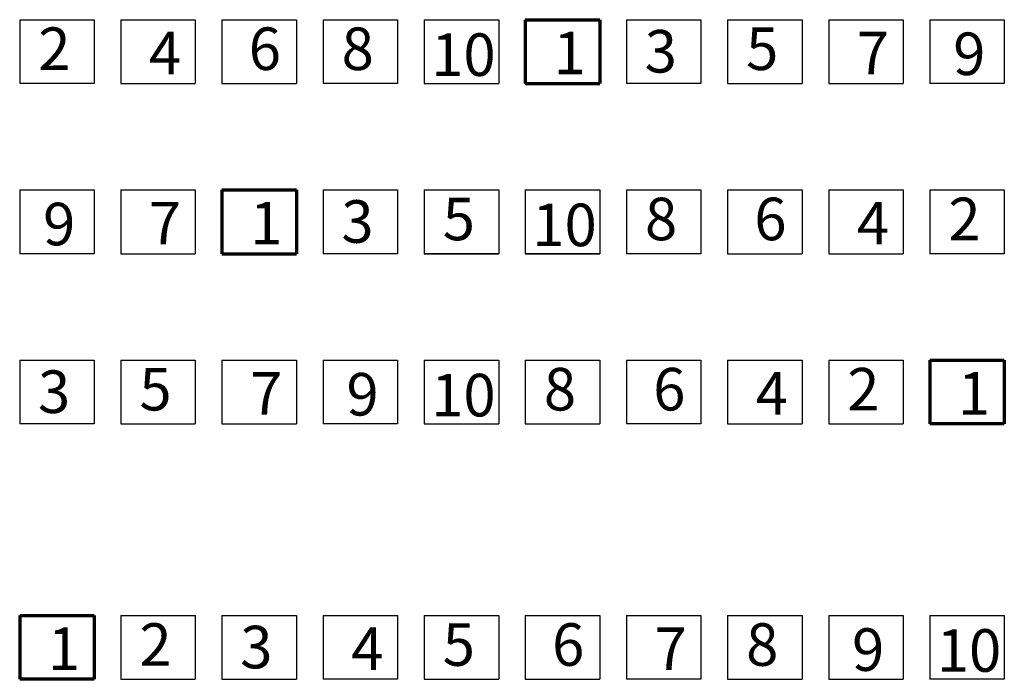
# Model space of a CAD drawing. Units: millimetres. Extents: x -25379 to 58515, y 1173 to 96438.
# Drawn here: x -12282 to -11357, y 19239 to 19859 of the extents above; entities that cross this region are included whole.
import ezdxf

# ---------------------------------------------------------------- set-up
doc = ezdxf.new("R2010")
doc.units = ezdxf.units.MM
doc.layers.add('025', color=1, linetype='Continuous', lineweight=30)
doc.layers.add('070', color=3, linetype='Continuous', lineweight=70)
doc.styles.get("Standard").update_dxf_attribs({"font": 'ARIAL.TTF'})

msp = doc.modelspace()

# ---------------------------------------------------------------- linework, layer by layer
at = {"layer": '025'}
for p, q in [((-12281.64, 19859.28), (-12211.64, 19859.28)), ((-12281.64, 19859.28), (-12281.64, 19799.28)), ((-12281.64, 19859.28), (-12211.64, 19859.28)), ((-12281.64, 19859.28), (-12281.64, 19799.28)), ((-12281.64, 19859.28), (-12211.64, 19859.28)), ((-12281.64, 19859.28), (-12281.64, 19799.28)), ((-12281.64, 19859.28), (-12211.64, 19859.28)), ((-12281.64, 19859.28), (-12281.64, 19799.28)), ((-12281.64, 19859.28), (-12211.64, 19859.28)), ((-12281.64, 19859.28), (-12281.64, 19799.28)), ((-12211.64, 19859.28), (-12211.64, 19799.28)), ((-12211.64, 19859.28), (-12211.64, 19799.28)), ((-12211.64, 19859.28), (-12211.64, 19799.28)), ((-12211.64, 19859.28), (-12211.64, 19799.28)), ((-12211.64, 19859.28), (-12211.64, 19799.28)), ((-12186.64, 19859.28), (-12116.64, 19859.28)), ((-12186.64, 19859.28), (-12186.64, 19799.28)), ((-12186.64, 19859.28), (-12116.64, 19859.28)), ((-12186.64, 19859.28), (-12186.64, 19799.28)), ((-12186.64, 19859.28), (-12116.64, 19859.28)), ((-12186.64, 19859.28), (-12186.64, 19799.28)), ((-12186.64, 19859.28), (-12116.64, 19859.28)), ((-12186.64, 19859.28), (-12186.64, 19799.28)), ((-12186.64, 19859.28), (-12116.64, 19859.28)), ((-12186.64, 19859.28), (-12186.64, 19799.28)), ((-12116.64, 19859.28), (-12116.64, 19799.28)), ((-12116.64, 19859.28), (-12116.64, 19799.28)), ((-12116.64, 19859.28), (-12116.64, 19799.28)), ((-12116.64, 19859.28), (-12116.64, 19799.28)), ((-12116.64, 19859.28), (-12116.64, 19799.28)), ((-12091.64, 19859.28), (-12021.64, 19859.28)), ((-12091.64, 19859.28), (-12091.64, 19799.28)), ((-12091.64, 19859.28), (-12021.64, 19859.28)), ((-12091.64, 19859.28), (-12091.64, 19799.28)), ((-12091.64, 19859.28), (-12021.64, 19859.28)), ((-12091.64, 19859.28), (-12091.64, 19799.28)), ((-12091.64, 19859.28), (-12021.64, 19859.28)), ((-12091.64, 19859.28), (-12091.64, 19799.28)), ((-12091.64, 19859.28), (-12021.64, 19859.28)), ((-12091.64, 19859.28), (-12091.64, 19799.28)), ((-12021.64, 19859.28), (-12021.64, 19799.28)), ((-12021.64, 19859.28), (-12021.64, 19799.28)), ((-12021.64, 19859.28), (-12021.64, 19799.28)), ((-12021.64, 19859.28), (-12021.64, 19799.28)), ((-12021.64, 19859.28), (-12021.64, 19799.28)), ((-11996.64, 19859.28), (-11996.64, 19799.28)), ((-11996.64, 19859.28), (-11926.64, 19859.28)), ((-11996.64, 19859.28), (-11996.64, 19799.28)), ((-11996.64, 19859.28), (-11996.64, 19799.28)), ((-11996.64, 19859.28), (-11926.64, 19859.28)), ((-11996.64, 19859.28), (-11996.64, 19799.28)), ((-11996.64, 19859.28), (-11996.64, 19799.28)), ((-11996.64, 19859.28), (-11926.64, 19859.28)), ((-11996.64, 19859.28), (-11996.64, 19799.28)), ((-11996.64, 19859.28), (-11996.64, 19799.28)), ((-11996.64, 19859.28), (-11926.64, 19859.28)), ((-11996.64, 19859.28), (-11996.64, 19799.28)), ((-11996.64, 19859.28), (-11996.64, 19799.28)), ((-11996.64, 19859.28), (-11926.64, 19859.28)), ((-11996.64, 19859.28), (-11996.64, 19799.28)), ((-11926.64, 19859.28), (-11926.64, 19799.28)), ((-11926.64, 19859.28), (-11926.64, 19799.28)), ((-11926.64, 19859.28), (-11926.64, 19799.28)), ((-11926.64, 19859.28), (-11926.64, 19799.28)), ((-11926.64, 19859.28), (-11926.64, 19799.28)), ((-11901.64, 19859.28), (-11831.64, 19859.28)), ((-11901.64, 19859.28), (-11901.64, 19799.28)), ((-11901.64, 19859.28), (-11831.64, 19859.28)), ((-11901.64, 19859.28), (-11901.64, 19799.28)), ((-11901.64, 19859.28), (-11831.64, 19859.28)), ((-11901.64, 19859.28), (-11901.64, 19799.28)), ((-11901.64, 19859.28), (-11831.64, 19859.28)), ((-11901.64, 19859.28), (-11901.64, 19799.28)), ((-11901.64, 19859.28), (-11831.64, 19859.28)), ((-11901.64, 19859.28), (-11901.64, 19799.28)), ((-11831.64, 19859.28), (-11831.64, 19799.28)), ((-11831.64, 19859.28), (-11831.64, 19799.28)), ((-11831.64, 19859.28), (-11831.64, 19799.28)), ((-11831.64, 19859.28), (-11831.64, 19799.28)), ((-11831.64, 19859.28), (-11831.64, 19799.28)), ((-11806.64, 19859.28), (-11736.64, 19859.28)), ((-11806.64, 19859.28), (-11806.64, 19799.28)), ((-11806.64, 19859.28), (-11736.64, 19859.28)), ((-11806.64, 19859.28), (-11806.64, 19799.28)), ((-11806.64, 19859.28), (-11736.64, 19859.28)), ((-11806.64, 19859.28), (-11806.64, 19799.28)), ((-11736.64, 19859.28), (-11736.64, 19799.28)), ((-11736.64, 19859.28), (-11736.64, 19799.28)), ((-11736.64, 19859.28), (-11736.64, 19799.28)), ((-11711.64, 19859.28), (-11711.64, 19799.28)), ((-11711.64, 19859.28), (-11641.64, 19859.28)), ((-11711.64, 19859.28), (-11711.64, 19799.28)), ((-11711.64, 19859.28), (-11711.64, 19799.28)), ((-11711.64, 19859.28), (-11641.64, 19859.28)), ((-11711.64, 19859.28), (-11711.64, 19799.28)), ((-11711.64, 19859.28), (-11711.64, 19799.28)), ((-11711.64, 19859.28), (-11641.64, 19859.28)), ((-11711.64, 19859.28), (-11711.64, 19799.28)), ((-11711.64, 19859.28), (-11711.64, 19799.28)), ((-11711.64, 19859.28), (-11641.64, 19859.28)), ((-11711.64, 19859.28), (-11711.64, 19799.28)), ((-11711.64, 19859.28), (-11711.64, 19799.28)), ((-11711.64, 19859.28), (-11641.64, 19859.28)), ((-11711.64, 19859.28), (-11711.64, 19799.28)), ((-11641.64, 19859.28), (-11641.64, 19799.28)), ((-11641.64, 19859.28), (-11641.64, 19799.28)), ((-11641.64, 19859.28), (-11641.64, 19799.28)), ((-11641.64, 19859.28), (-11641.64, 19799.28)), ((-11641.64, 19859.28), (-11641.64, 19799.28)), ((-11616.64, 19859.28), (-11546.64, 19859.28)), ((-11616.64, 19859.28), (-11616.64, 19799.28)), ((-11616.64, 19859.28), (-11546.64, 19859.28)), ((-11616.64, 19859.28), (-11616.64, 19799.28)), ((-11616.64, 19859.28), (-11546.64, 19859.28)), ((-11616.64, 19859.28), (-11616.64, 19799.28)), ((-11616.64, 19859.28), (-11546.64, 19859.28)), ((-11616.64, 19859.28), (-11616.64, 19799.28)), ((-11616.64, 19859.28), (-11546.64, 19859.28)), ((-11616.64, 19859.28), (-11616.64, 19799.28)), ((-11546.64, 19859.28), (-11546.64, 19799.28)), ((-11546.64, 19859.28), (-11546.64, 19799.28)), ((-11546.64, 19859.28), (-11546.64, 19799.28)), ((-11546.64, 19859.28), (-11546.64, 19799.28)), ((-11546.64, 19859.28), (-11546.64, 19799.28)), ((-11521.64, 19859.28), (-11451.64, 19859.28)), ((-11521.64, 19859.28), (-11521.64, 19799.28)), ((-11521.64, 19859.28), (-11451.64, 19859.28)), ((-11521.64, 19859.28), (-11521.64, 19799.28)), ((-11521.64, 19859.28), (-11451.64, 19859.28)), ((-11521.64, 19859.28), (-11521.64, 19799.28)), ((-11521.64, 19859.28), (-11451.64, 19859.28)), ((-11521.64, 19859.28), (-11521.64, 19799.28)), ((-11521.64, 19859.28), (-11451.64, 19859.28)), ((-11521.64, 19859.28), (-11521.64, 19799.28)), ((-11451.64, 19859.28), (-11451.64, 19799.28)), ((-11451.64, 19859.28), (-11451.64, 19799.28)), ((-11451.64, 19859.28), (-11451.64, 19799.28)), ((-11451.64, 19859.28), (-11451.64, 19799.28)), ((-11451.64, 19859.28), (-11451.64, 19799.28)), ((-11426.64, 19859.28), (-11426.64, 19799.28)), ((-11426.64, 19859.28), (-11356.64, 19859.28)), ((-11426.64, 19859.28), (-11426.64, 19799.28)), ((-11426.64, 19859.28), (-11426.64, 19799.28)), ((-11426.64, 19859.28), (-11356.64, 19859.28)), ((-11426.64, 19859.28), (-11426.64, 19799.28)), ((-11426.64, 19859.28), (-11426.64, 19799.28)), ((-11426.64, 19859.28), (-11356.64, 19859.28)), ((-11426.64, 19859.28), (-11426.64, 19799.28)), ((-11426.64, 19859.28), (-11426.64, 19799.28)), ((-11426.64, 19859.28), (-11356.64, 19859.28)), ((-11426.64, 19859.28), (-11426.64, 19799.28)), ((-11426.64, 19859.28), (-11426.64, 19799.28)), ((-11426.64, 19859.28), (-11356.64, 19859.28)), ((-11426.64, 19859.28), (-11426.64, 19799.28)), ((-11356.64, 19859.28), (-11356.64, 19799.28)), ((-11356.64, 19859.28), (-11356.64, 19799.28)), ((-11356.64, 19859.28), (-11356.64, 19799.28)), ((-11356.64, 19859.28), (-11356.64, 19799.28)), ((-11356.64, 19859.28), (-11356.64, 19799.28)), ((-12281.64, 19799.28), (-12281.64, 19799.28)), ((-12211.64, 19799.28), (-12281.64, 19799.28)), ((-12281.64, 19799.28), (-12281.64, 19799.28)), ((-12211.64, 19799.28), (-12281.64, 19799.28)), ((-12281.64, 19799.28), (-12281.64, 19799.28)), ((-12211.64, 19799.28), (-12281.64, 19799.28)), ((-12281.64, 19799.28), (-12281.64, 19799.28)), ((-12211.64, 19799.28), (-12281.64, 19799.28)), ((-12281.64, 19799.28), (-12281.64, 19799.28)), ((-12211.64, 19799.28), (-12281.64, 19799.28)), ((-12186.64, 19799.28), (-12116.64, 19799.28)), ((-12186.64, 19799.28), (-12116.64, 19799.28)), ((-12186.64, 19799.28), (-12116.64, 19799.28)), ((-12186.64, 19799.28), (-12116.64, 19799.28)), ((-12186.64, 19799.28), (-12116.64, 19799.28)), ((-12091.64, 19799.28), (-12021.64, 19799.28)), ((-12091.64, 19799.28), (-12021.64, 19799.28)), ((-12091.64, 19799.28), (-12021.64, 19799.28)), ((-12091.64, 19799.28), (-12021.64, 19799.28)), ((-12091.64, 19799.28), (-12021.64, 19799.28)), ((-11996.64, 19799.28), (-11996.64, 19799.28)), ((-11926.64, 19799.28), (-11996.64, 19799.28)), ((-11996.64, 19799.28), (-11996.64, 19799.28)), ((-11926.64, 19799.28), (-11996.64, 19799.28)), ((-11996.64, 19799.28), (-11996.64, 19799.28)), ((-11926.64, 19799.28), (-11996.64, 19799.28)), ((-11996.64, 19799.28), (-11996.64, 19799.28)), ((-11926.64, 19799.28), (-11996.64, 19799.28)), ((-11996.64, 19799.28), (-11996.64, 19799.28)), ((-11926.64, 19799.28), (-11996.64, 19799.28)), ((-11901.64, 19799.28), (-11831.64, 19799.28)), ((-11901.64, 19799.28), (-11831.64, 19799.28)), ((-11901.64, 19799.28), (-11831.64, 19799.28)), ((-11901.64, 19799.28), (-11831.64, 19799.28)), ((-11901.64, 19799.28), (-11831.64, 19799.28)), ((-11806.64, 19799.28), (-11736.64, 19799.28)), ((-11806.64, 19799.28), (-11736.64, 19799.28)), ((-11806.64, 19799.28), (-11736.64, 19799.28)), ((-11711.64, 19799.28), (-11711.64, 19799.28)), ((-11641.64, 19799.28), (-11711.64, 19799.28)), ((-11711.64, 19799.28), (-11711.64, 19799.28)), ((-11641.64, 19799.28), (-11711.64, 19799.28)), ((-11711.64, 19799.28), (-11711.64, 19799.28)), ((-11641.64, 19799.28), (-11711.64, 19799.28)), ((-11711.64, 19799.28), (-11711.64, 19799.28)), ((-11641.64, 19799.28), (-11711.64, 19799.28)), ((-11711.64, 19799.28), (-11711.64, 19799.28)), ((-11641.64, 19799.28), (-11711.64, 19799.28)), ((-11616.64, 19799.28), (-11546.64, 19799.28)), ((-11616.64, 19799.28), (-11546.64, 19799.28)), ((-11616.64, 19799.28), (-11546.64, 19799.28)), ((-11616.64, 19799.28), (-11546.64, 19799.28)), ((-11616.64, 19799.28), (-11546.64, 19799.28)), ((-11521.64, 19799.28), (-11451.64, 19799.28)), ((-11521.64, 19799.28), (-11451.64, 19799.28)), ((-11521.64, 19799.28), (-11451.64, 19799.28)), ((-11521.64, 19799.28), (-11451.64, 19799.28)), ((-11521.64, 19799.28), (-11451.64, 19799.28)), ((-11426.64, 19799.28), (-11426.64, 19799.28)), ((-11356.64, 19799.28), (-11426.64, 19799.28)), ((-11426.64, 19799.28), (-11426.64, 19799.28)), ((-11356.64, 19799.28), (-11426.64, 19799.28)), ((-11426.64, 19799.28), (-11426.64, 19799.28)), ((-11356.64, 19799.28), (-11426.64, 19799.28)), ((-11426.64, 19799.28), (-11426.64, 19799.28)), ((-11356.64, 19799.28), (-11426.64, 19799.28)), ((-11426.64, 19799.28), (-11426.64, 19799.28)), ((-11356.64, 19799.28), (-11426.64, 19799.28)), ((-12281.64, 19699.28), (-12211.64, 19699.28)), ((-12281.64, 19699.28), (-12281.64, 19639.28)), ((-12281.64, 19699.28), (-12211.64, 19699.28)), ((-12281.64, 19699.28), (-12281.64, 19639.28)), ((-12211.64, 19699.28), (-12211.64, 19639.28)), ((-12211.64, 19699.28), (-12211.64, 19639.28)), ((-12186.64, 19699.28), (-12116.64, 19699.28)), ((-12186.64, 19699.28), (-12186.64, 19639.28)), ((-12186.64, 19699.28), (-12116.64, 19699.28)), ((-12186.64, 19699.28), (-12186.64, 19639.28)), ((-12116.64, 19699.28), (-12116.64, 19639.28)), ((-12116.64, 19699.28), (-12116.64, 19639.28)), ((-11996.64, 19699.28), (-11996.64, 19639.28)), ((-11996.64, 19699.28), (-11926.64, 19699.28)), ((-11996.64, 19699.28), (-11996.64, 19639.28)), ((-11996.64, 19699.28), (-11996.64, 19639.28)), ((-11996.64, 19699.28), (-11926.64, 19699.28)), ((-11996.64, 19699.28), (-11996.64, 19639.28)), ((-11926.64, 19699.28), (-11926.64, 19639.28)), ((-11926.64, 19699.28), (-11926.64, 19639.28)), ((-11901.64, 19699.28), (-11831.64, 19699.28)), ((-11901.64, 19699.28), (-11901.64, 19639.28)), ((-11901.64, 19699.28), (-11831.64, 19699.28)), ((-11901.64, 19699.28), (-11901.64, 19639.28)), ((-11901.64, 19699.28), (-11901.64, 19639.28)), ((-11901.64, 19699.28), (-11831.64, 19699.28)), ((-11901.64, 19699.28), (-11901.64, 19639.28)), ((-11901.64, 19699.28), (-11901.64, 19639.28)), ((-11901.64, 19699.28), (-11831.64, 19699.28)), ((-11901.64, 19699.28), (-11901.64, 19639.28)), ((-11901.64, 19699.28), (-11831.64, 19699.28)), ((-11901.64, 19699.28), (-11901.64, 19639.28)), ((-11901.64, 19699.28), (-11831.64, 19699.28)), ((-11901.64, 19699.28), (-11901.64, 19639.28)), ((-11901.64, 19699.28), (-11901.64, 19639.28)), ((-11901.64, 19699.28), (-11831.64, 19699.28)), ((-11901.64, 19699.28), (-11901.64, 19639.28)), ((-11901.64, 19699.28), (-11831.64, 19699.28)), ((-11901.64, 19699.28), (-11901.64, 19639.28)), ((-11901.64, 19699.28), (-11831.64, 19699.28)), ((-11901.64, 19699.28), (-11901.64, 19639.28)), ((-11901.64, 19699.28), (-11901.64, 19639.28)), ((-11901.64, 19699.28), (-11831.64, 19699.28)), ((-11901.64, 19699.28), (-11901.64, 19639.28)), ((-11901.64, 19699.28), (-11831.64, 19699.28)), ((-11901.64, 19699.28), (-11901.64, 19639.28)), ((-11831.64, 19699.28), (-11831.64, 19639.28)), ((-11831.64, 19699.28), (-11831.64, 19639.28)), ((-11831.64, 19699.28), (-11831.64, 19639.28)), ((-11831.64, 19699.28), (-11831.64, 19639.28)), ((-11831.64, 19699.28), (-11831.64, 19639.28)), ((-11831.64, 19699.28), (-11831.64, 19639.28)), ((-11831.64, 19699.28), (-11831.64, 19639.28)), ((-11831.64, 19699.28), (-11831.64, 19639.28)), ((-11831.64, 19699.28), (-11831.64, 19639.28)), ((-11831.64, 19699.28), (-11831.64, 19639.28)), ((-11831.64, 19699.28), (-11831.64, 19639.28)), ((-11806.64, 19699.28), (-11736.64, 19699.28)), ((-11806.64, 19699.28), (-11806.64, 19639.28)), ((-11806.64, 19699.28), (-11736.64, 19699.28)), ((-11806.64, 19699.28), (-11806.64, 19639.28)), ((-11806.64, 19699.28), (-11736.64, 19699.28)), ((-11806.64, 19699.28), (-11806.64, 19639.28)), ((-11806.64, 19699.28), (-11736.64, 19699.28)), ((-11806.64, 19699.28), (-11806.64, 19639.28)), ((-11806.64, 19699.28), (-11736.64, 19699.28)), ((-11806.64, 19699.28), (-11806.64, 19639.28)), ((-11736.64, 19699.28), (-11736.64, 19639.28)), ((-11736.64, 19699.28), (-11736.64, 19639.28)), ((-11736.64, 19699.28), (-11736.64, 19639.28)), ((-11736.64, 19699.28), (-11736.64, 19639.28)), ((-11736.64, 19699.28), (-11736.64, 19639.28)), ((-11711.64, 19699.28), (-11711.64, 19639.28)), ((-11711.64, 19699.28), (-11641.64, 19699.28)), ((-11711.64, 19699.28), (-11711.64, 19639.28)), ((-11711.64, 19699.28), (-11711.64, 19639.28)), ((-11711.64, 19699.28), (-11641.64, 19699.28)), ((-11711.64, 19699.28), (-11711.64, 19639.28)), ((-11711.64, 19699.28), (-11711.64, 19644.91)), ((-11711.64, 19699.28), (-11641.64, 19699.28)), ((-11711.64, 19699.28), (-11711.64, 19639.28)), ((-11711.64, 19699.28), (-11711.64, 19639.28)), ((-11711.64, 19699.28), (-11641.64, 19699.28)), ((-11711.64, 19699.28), (-11711.64, 19639.28)), ((-11711.64, 19699.28), (-11711.64, 19644.91)), ((-11711.64, 19699.28), (-11641.64, 19699.28)), ((-11711.64, 19699.28), (-11711.64, 19639.28)), ((-11641.64, 19699.28), (-11641.64, 19639.28)), ((-11641.64, 19699.28), (-11641.64, 19639.28)), ((-11641.64, 19699.28), (-11641.64, 19639.28)), ((-11641.64, 19699.28), (-11641.64, 19639.28)), ((-11641.64, 19699.28), (-11641.64, 19639.28)), ((-11616.64, 19699.28), (-11546.64, 19699.28)), ((-11616.64, 19699.28), (-11616.64, 19639.28)), ((-11616.64, 19699.28), (-11546.64, 19699.28)), ((-11616.64, 19699.28), (-11616.64, 19639.28)), ((-11616.64, 19699.28), (-11546.64, 19699.28)), ((-11616.64, 19699.28), (-11616.64, 19639.28)), ((-11616.64, 19699.28), (-11546.64, 19699.28)), ((-11616.64, 19699.28), (-11616.64, 19639.28)), ((-11616.64, 19699.28), (-11546.64, 19699.28)), ((-11616.64, 19699.28), (-11616.64, 19639.28)), ((-11546.64, 19699.28), (-11546.64, 19639.28)), ((-11546.64, 19699.28), (-11546.64, 19639.28)), ((-11546.64, 19699.28), (-11546.64, 19639.28)), ((-11546.64, 19699.28), (-11546.64, 19639.28)), ((-11546.64, 19699.28), (-11546.64, 19639.28)), ((-11521.64, 19699.28), (-11451.64, 19699.28)), ((-11521.64, 19699.28), (-11521.64, 19639.28)), ((-11521.64, 19699.28), (-11451.64, 19699.28)), ((-11521.64, 19699.28), (-11521.64, 19639.28)), ((-11521.64, 19699.28), (-11451.64, 19699.28)), ((-11521.64, 19699.28), (-11521.64, 19639.28)), ((-11521.64, 19699.28), (-11451.64, 19699.28)), ((-11521.64, 19699.28), (-11521.64, 19639.28)), ((-11521.64, 19699.28), (-11451.64, 19699.28)), ((-11521.64, 19699.28), (-11521.64, 19639.28)), ((-11451.64, 19699.28), (-11451.64, 19639.28)), ((-11451.64, 19699.28), (-11451.64, 19639.28)), ((-11451.64, 19699.28), (-11451.64, 19639.28)), ((-11451.64, 19699.28), (-11451.64, 19639.28)), ((-11451.64, 19699.28), (-11451.64, 19639.28)), ((-11426.64, 19699.28), (-11426.64, 19639.28)), ((-11426.64, 19699.28), (-11356.64, 19699.28)), ((-11426.64, 19699.28), (-11426.64, 19639.28)), ((-11426.64, 19699.28), (-11426.64, 19639.28)), ((-11426.64, 19699.28), (-11356.64, 19699.28)), ((-11426.64, 19699.28), (-11426.64, 19639.28)), ((-11426.64, 19699.28), (-11426.64, 19639.28)), ((-11426.64, 19699.28), (-11356.64, 19699.28)), ((-11426.64, 19699.28), (-11426.64, 19639.28)), ((-11426.64, 19699.28), (-11426.64, 19639.28)), ((-11426.64, 19699.28), (-11356.64, 19699.28)), ((-11426.64, 19699.28), (-11426.64, 19639.28)), ((-11426.64, 19699.28), (-11426.64, 19639.28)), ((-11426.64, 19699.28), (-11356.64, 19699.28)), ((-11426.64, 19699.28), (-11426.64, 19639.28)), ((-11356.64, 19699.28), (-11356.64, 19639.28)), ((-11356.64, 19699.28), (-11356.64, 19639.28)), ((-11356.64, 19699.28), (-11356.64, 19639.28)), ((-11356.64, 19699.28), (-11356.64, 19639.28)), ((-11356.64, 19699.28), (-11356.64, 19639.28)), ((-12211.64, 19639.28), (-12281.64, 19639.28)), ((-12281.64, 19639.28), (-12281.64, 19639.28)), ((-12211.64, 19639.28), (-12281.64, 19639.28)), ((-12186.64, 19639.28), (-12116.64, 19639.28)), ((-12186.64, 19639.28), (-12116.64, 19639.28)), ((-11996.64, 19639.28), (-11996.64, 19639.28)), ((-11926.64, 19639.28), (-11996.64, 19639.28)), ((-11996.64, 19639.28), (-11996.64, 19639.28)), ((-11926.64, 19639.28), (-11996.64, 19639.28)), ((-11901.64, 19639.28), (-11831.64, 19639.28)), ((-11901.64, 19639.28), (-11831.64, 19639.28)), ((-11901.64, 19639.28), (-11901.64, 19639.28)), ((-11831.64, 19639.28), (-11901.64, 19639.28)), ((-11901.64, 19639.28), (-11901.64, 19639.28)), ((-11831.64, 19639.28), (-11901.64, 19639.28)), ((-11901.64, 19639.28), (-11901.64, 19639.28)), ((-11831.64, 19639.28), (-11901.64, 19639.28)), ((-11901.64, 19639.28), (-11901.64, 19639.28)), ((-11831.64, 19639.28), (-11901.64, 19639.28)), ((-11901.64, 19639.28), (-11901.64, 19639.28)), ((-11831.64, 19639.28), (-11901.64, 19639.28)), ((-11901.64, 19639.28), (-11831.64, 19639.28)), ((-11901.64, 19639.28), (-11831.64, 19639.28)), ((-11901.64, 19639.28), (-11901.64, 19639.28)), ((-11831.64, 19639.28), (-11901.64, 19639.28)), ((-11901.64, 19639.28), (-11901.64, 19639.28)), ((-11831.64, 19639.28), (-11901.64, 19639.28)), ((-11806.64, 19639.28), (-11736.64, 19639.28)), ((-11806.64, 19639.28), (-11736.64, 19639.28)), ((-11736.64, 19639.28), (-11806.64, 19639.28)), ((-11806.64, 19639.28), (-11736.64, 19639.28)), ((-11736.64, 19639.28), (-11806.64, 19639.28)), ((-11711.64, 19639.28), (-11711.64, 19639.28)), ((-11641.64, 19639.28), (-11711.64, 19639.28)), ((-11711.64, 19639.28), (-11711.64, 19639.28)), ((-11641.64, 19639.28), (-11711.64, 19639.28)), ((-11641.64, 19639.28), (-11711.64, 19639.28)), ((-11711.64, 19639.28), (-11711.64, 19639.28)), ((-11641.64, 19639.28), (-11711.64, 19639.28)), ((-11641.64, 19639.28), (-11711.64, 19639.28)), ((-11616.64, 19639.28), (-11546.64, 19639.28)), ((-11616.64, 19639.28), (-11546.64, 19639.28)), ((-11616.64, 19639.28), (-11546.64, 19639.28)), ((-11616.64, 19639.28), (-11546.64, 19639.28)), ((-11616.64, 19639.28), (-11546.64, 19639.28)), ((-11521.64, 19639.28), (-11451.64, 19639.28)), ((-11521.64, 19639.28), (-11451.64, 19639.28)), ((-11521.64, 19639.28), (-11451.64, 19639.28)), ((-11521.64, 19639.28), (-11451.64, 19639.28)), ((-11521.64, 19639.28), (-11451.64, 19639.28)), ((-11426.64, 19639.28), (-11426.64, 19639.28)), ((-11356.64, 19639.28), (-11426.64, 19639.28)), ((-11426.64, 19639.28), (-11426.64, 19639.28)), ((-11356.64, 19639.28), (-11426.64, 19639.28)), ((-11426.64, 19639.28), (-11426.64, 19639.28)), ((-11356.64, 19639.28), (-11426.64, 19639.28)), ((-11426.64, 19639.28), (-11426.64, 19639.28)), ((-11356.64, 19639.28), (-11426.64, 19639.28)), ((-11426.64, 19639.28), (-11426.64, 19639.28)), ((-11356.64, 19639.28), (-11426.64, 19639.28)), ((-12281.64, 19539.28), (-12211.64, 19539.28)), ((-12281.64, 19539.28), (-12281.64, 19479.28)), ((-12281.64, 19539.28), (-12211.64, 19539.28)), ((-12281.64, 19539.28), (-12281.64, 19479.28)), ((-12281.64, 19539.28), (-12211.64, 19539.28)), ((-12281.64, 19539.28), (-12281.64, 19479.28)), ((-12281.64, 19539.28), (-12211.64, 19539.28)), ((-12281.64, 19539.28), (-12281.64, 19479.28)), ((-12281.64, 19539.28), (-12211.64, 19539.28)), ((-12281.64, 19539.28), (-12281.64, 19479.28)), ((-12211.64, 19539.28), (-12211.64, 19479.28)), ((-12211.64, 19539.28), (-12211.64, 19479.28)), ((-12211.64, 19539.28), (-12211.64, 19479.28)), ((-12211.64, 19539.28), (-12211.64, 19479.28)), ((-12211.64, 19539.28), (-12211.64, 19479.28)), ((-12186.64, 19539.28), (-12116.64, 19539.28)), ((-12186.64, 19539.28), (-12186.64, 19479.28)), ((-12186.64, 19539.28), (-12116.64, 19539.28)), ((-12186.64, 19539.28), (-12186.64, 19479.28)), ((-12186.64, 19539.28), (-12116.64, 19539.28)), ((-12186.64, 19539.28), (-12186.64, 19479.28)), ((-12186.64, 19539.28), (-12116.64, 19539.28)), ((-12186.64, 19539.28), (-12186.64, 19479.28)), ((-12186.64, 19539.28), (-12116.64, 19539.28)), ((-12186.64, 19539.28), (-12186.64, 19479.28)), ((-12116.64, 19539.28), (-12116.64, 19479.28)), ((-12116.64, 19539.28), (-12116.64, 19479.28)), ((-12116.64, 19539.28), (-12116.64, 19479.28)), ((-12116.64, 19539.28), (-12116.64, 19479.28)), ((-12116.64, 19539.28), (-12116.64, 19479.28)), ((-12091.64, 19539.28), (-12021.64, 19539.28)), ((-12091.64, 19539.28), (-12091.64, 19479.28)), ((-12091.64, 19539.28), (-12021.64, 19539.28)), ((-12091.64, 19539.28), (-12091.64, 19479.28)), ((-12091.64, 19539.28), (-12021.64, 19539.28)), ((-12091.64, 19539.28), (-12091.64, 19479.28)), ((-12091.64, 19539.28), (-12021.64, 19539.28)), ((-12091.64, 19539.28), (-12091.64, 19479.28)), ((-12091.64, 19539.28), (-12021.64, 19539.28)), ((-12091.64, 19539.28), (-12091.64, 19479.28)), ((-12021.64, 19539.28), (-12021.64, 19479.28)), ((-12021.64, 19539.28), (-12021.64, 19479.28)), ((-12021.64, 19539.28), (-12021.64, 19479.28)), ((-12021.64, 19539.28), (-12021.64, 19479.28)), ((-12021.64, 19539.28), (-12021.64, 19479.28)), ((-11996.64, 19539.28), (-11996.64, 19479.28)), ((-11996.64, 19539.28), (-11926.64, 19539.28)), ((-11996.64, 19539.28), (-11996.64, 19479.28)), ((-11996.64, 19539.28), (-11996.64, 19479.28)), ((-11996.64, 19539.28), (-11926.64, 19539.28)), ((-11996.64, 19539.28), (-11996.64, 19479.28)), ((-11996.64, 19539.28), (-11996.64, 19479.28)), ((-11996.64, 19539.28), (-11926.64, 19539.28)), ((-11996.64, 19539.28), (-11996.64, 19479.28)), ((-11996.64, 19539.28), (-11996.64, 19479.28)), ((-11996.64, 19539.28), (-11926.64, 19539.28)), ((-11996.64, 19539.28), (-11996.64, 19479.28)), ((-11996.64, 19539.28), (-11996.64, 19479.28)), ((-11996.64, 19539.28), (-11926.64, 19539.28)), ((-11996.64, 19539.28), (-11996.64, 19479.28)), ((-11926.64, 19539.28), (-11926.64, 19479.28)), ((-11926.64, 19539.28), (-11926.64, 19479.28)), ((-11926.64, 19539.28), (-11926.64, 19479.28)), ((-11926.64, 19539.28), (-11926.64, 19479.28)), ((-11926.64, 19539.28), (-11926.64, 19479.28)), ((-11901.64, 19539.28), (-11831.64, 19539.28)), ((-11901.64, 19539.28), (-11901.64, 19479.28)), ((-11901.64, 19539.28), (-11831.64, 19539.28)), ((-11901.64, 19539.28), (-11901.64, 19479.28)), ((-11901.64, 19539.28), (-11831.64, 19539.28)), ((-11901.64, 19539.28), (-11901.64, 19479.28)), ((-11901.64, 19539.28), (-11831.64, 19539.28)), ((-11901.64, 19539.28), (-11901.64, 19479.28)), ((-11901.64, 19539.28), (-11831.64, 19539.28)), ((-11901.64, 19539.28), (-11901.64, 19479.28)), ((-11831.64, 19539.28), (-11831.64, 19479.28)), ((-11831.64, 19539.28), (-11831.64, 19479.28)), ((-11831.64, 19539.28), (-11831.64, 19479.28)), ((-11831.64, 19539.28), (-11831.64, 19479.28)), ((-11831.64, 19539.28), (-11831.64, 19479.28)), ((-11806.64, 19539.28), (-11736.64, 19539.28)), ((-11806.64, 19539.28), (-11806.64, 19479.28)), ((-11806.64, 19539.28), (-11736.64, 19539.28)), ((-11806.64, 19539.28), (-11806.64, 19479.28)), ((-11806.64, 19539.28), (-11736.64, 19539.28)), ((-11806.64, 19539.28), (-11806.64, 19479.28)), ((-11806.64, 19539.28), (-11736.64, 19539.28)), ((-11806.64, 19539.28), (-11806.64, 19479.28)), ((-11806.64, 19539.28), (-11736.64, 19539.28)), ((-11806.64, 19539.28), (-11806.64, 19479.28)), ((-11736.64, 19539.28), (-11736.64, 19479.28)), ((-11736.64, 19539.28), (-11736.64, 19479.28)), ((-11736.64, 19539.28), (-11736.64, 19479.28)), ((-11736.64, 19539.28), (-11736.64, 19479.28)), ((-11736.64, 19539.28), (-11736.64, 19479.28)), ((-11711.64, 19539.28), (-11711.64, 19479.28)), ((-11711.64, 19539.28), (-11641.64, 19539.28)), ((-11711.64, 19539.28), (-11711.64, 19479.28)), ((-11711.64, 19539.28), (-11711.64, 19479.28)), ((-11711.64, 19539.28), (-11641.64, 19539.28)), ((-11711.64, 19539.28), (-11711.64, 19479.28)), ((-11711.64, 19539.28), (-11711.64, 19479.28)), ((-11711.64, 19539.28), (-11641.64, 19539.28)), ((-11711.64, 19539.28), (-11711.64, 19479.28)), ((-11711.64, 19539.28), (-11711.64, 19479.28)), ((-11711.64, 19539.28), (-11641.64, 19539.28)), ((-11711.64, 19539.28), (-11711.64, 19479.28)), ((-11711.64, 19539.28), (-11711.64, 19479.28)), ((-11711.64, 19539.28), (-11641.64, 19539.28)), ((-11711.64, 19539.28), (-11711.64, 19479.28)), ((-11641.64, 19539.28), (-11641.64, 19479.28)), ((-11641.64, 19539.28), (-11641.64, 19479.28)), ((-11641.64, 19539.28), (-11641.64, 19479.28)), ((-11641.64, 19539.28), (-11641.64, 19479.28)), ((-11641.64, 19539.28), (-11641.64, 19479.28)), ((-11616.64, 19539.28), (-11546.64, 19539.28)), ((-11616.64, 19539.28), (-11616.64, 19479.28)), ((-11616.64, 19539.28), (-11546.64, 19539.28)), ((-11616.64, 19539.28), (-11616.64, 19479.28)), ((-11616.64, 19539.28), (-11546.64, 19539.28)), ((-11616.64, 19539.28), (-11616.64, 19479.28)), ((-11616.64, 19539.28), (-11546.64, 19539.28)), ((-11616.64, 19539.28), (-11616.64, 19479.28)), ((-11616.64, 19539.28), (-11546.64, 19539.28)), ((-11616.64, 19539.28), (-11616.64, 19479.28)), ((-11546.64, 19539.28), (-11546.64, 19479.28)), ((-11546.64, 19539.28), (-11546.64, 19479.28)), ((-11546.64, 19539.28), (-11546.64, 19479.28)), ((-11546.64, 19539.28), (-11546.64, 19479.28)), ((-11546.64, 19539.28), (-11546.64, 19479.28)), ((-11521.64, 19539.28), (-11451.64, 19539.28)), ((-11521.64, 19539.28), (-11521.64, 19479.28)), ((-11521.64, 19539.28), (-11451.64, 19539.28)), ((-11521.64, 19539.28), (-11521.64, 19479.28)), ((-11521.64, 19539.28), (-11451.64, 19539.28)), ((-11521.64, 19539.28), (-11521.64, 19479.28)), ((-11521.64, 19539.28), (-11451.64, 19539.28)), ((-11521.64, 19539.28), (-11521.64, 19479.28)), ((-11521.64, 19539.28), (-11451.64, 19539.28)), ((-11521.64, 19539.28), (-11521.64, 19479.28)), ((-11451.64, 19539.28), (-11451.64, 19479.28)), ((-11451.64, 19539.28), (-11451.64, 19479.28)), ((-11451.64, 19539.28), (-11451.64, 19479.28)), ((-11451.64, 19539.28), (-11451.64, 19479.28)), ((-11451.64, 19539.28), (-11451.64, 19479.28)), ((-11426.64, 19539.28), (-11426.64, 19479.28)), ((-11426.64, 19539.28), (-11356.64, 19539.28)), ((-11426.64, 19539.28), (-11426.64, 19479.28)), ((-11426.64, 19539.28), (-11426.64, 19479.28)), ((-11426.64, 19539.28), (-11356.64, 19539.28)), ((-11426.64, 19539.28), (-11426.64, 19479.28)), ((-11426.64, 19539.28), (-11426.64, 19479.28)), ((-11426.64, 19539.28), (-11356.64, 19539.28)), ((-11426.64, 19539.28), (-11426.64, 19479.28)), ((-11356.64, 19539.28), (-11356.64, 19479.28)), ((-11356.64, 19539.28), (-11356.64, 19479.28)), ((-11356.64, 19539.28), (-11356.64, 19479.28)), ((-12281.64, 19479.28), (-12281.64, 19479.28)), ((-12211.64, 19479.28), (-12281.64, 19479.28)), ((-12281.64, 19479.28), (-12281.64, 19479.28)), ((-12211.64, 19479.28), (-12281.64, 19479.28)), ((-12281.64, 19479.28), (-12281.64, 19479.28)), ((-12211.64, 19479.28), (-12281.64, 19479.28)), ((-12281.64, 19479.28), (-12281.64, 19479.28)), ((-12211.64, 19479.28), (-12281.64, 19479.28)), ((-12281.64, 19479.28), (-12281.64, 19479.28)), ((-12211.64, 19479.28), (-12281.64, 19479.28)), ((-12186.64, 19479.28), (-12116.64, 19479.28)), ((-12186.64, 19479.28), (-12116.64, 19479.28)), ((-12186.64, 19479.28), (-12116.64, 19479.28)), ((-12186.64, 19479.28), (-12116.64, 19479.28)), ((-12186.64, 19479.28), (-12116.64, 19479.28)), ((-12091.64, 19479.28), (-12021.64, 19479.28)), ((-12091.64, 19479.28), (-12021.64, 19479.28)), ((-12091.64, 19479.28), (-12021.64, 19479.28)), ((-12091.64, 19479.28), (-12021.64, 19479.28)), ((-12091.64, 19479.28), (-12021.64, 19479.28)), ((-11996.64, 19479.28), (-11996.64, 19479.28)), ((-11926.64, 19479.28), (-11996.64, 19479.28)), ((-11996.64, 19479.28), (-11996.64, 19479.28)), ((-11926.64, 19479.28), (-11996.64, 19479.28)), ((-11996.64, 19479.28), (-11996.64, 19479.28)), ((-11926.64, 19479.28), (-11996.64, 19479.28)), ((-11996.64, 19479.28), (-11996.64, 19479.28)), ((-11926.64, 19479.28), (-11996.64, 19479.28)), ((-11996.64, 19479.28), (-11996.64, 19479.28)), ((-11926.64, 19479.28), (-11996.64, 19479.28)), ((-11901.64, 19479.28), (-11831.64, 19479.28)), ((-11901.64, 19479.28), (-11831.64, 19479.28)), ((-11901.64, 19479.28), (-11831.64, 19479.28)), ((-11901.64, 19479.28), (-11831.64, 19479.28)), ((-11901.64, 19479.28), (-11831.64, 19479.28)), ((-11806.64, 19479.28), (-11736.64, 19479.28)), ((-11806.64, 19479.28), (-11736.64, 19479.28)), ((-11806.64, 19479.28), (-11736.64, 19479.28)), ((-11806.64, 19479.28), (-11736.64, 19479.28)), ((-11806.64, 19479.28), (-11736.64, 19479.28)), ((-11711.64, 19479.28), (-11711.64, 19479.28)), ((-11641.64, 19479.28), (-11711.64, 19479.28)), ((-11711.64, 19479.28), (-11711.64, 19479.28)), ((-11641.64, 19479.28), (-11711.64, 19479.28)), ((-11711.64, 19479.28), (-11711.64, 19479.28)), ((-11641.64, 19479.28), (-11711.64, 19479.28)), ((-11711.64, 19479.28), (-11711.64, 19479.28)), ((-11641.64, 19479.28), (-11711.64, 19479.28)), ((-11711.64, 19479.28), (-11711.64, 19479.28)), ((-11641.64, 19479.28), (-11711.64, 19479.28)), ((-11616.64, 19479.28), (-11546.64, 19479.28)), ((-11616.64, 19479.28), (-11546.64, 19479.28)), ((-11616.64, 19479.28), (-11546.64, 19479.28)), ((-11616.64, 19479.28), (-11546.64, 19479.28)), ((-11616.64, 19479.28), (-11546.64, 19479.28)), ((-11521.64, 19479.28), (-11451.64, 19479.28)), ((-11521.64, 19479.28), (-11451.64, 19479.28)), ((-11521.64, 19479.28), (-11451.64, 19479.28)), ((-11521.64, 19479.28), (-11451.64, 19479.28)), ((-11521.64, 19479.28), (-11451.64, 19479.28)), ((-11426.64, 19479.28), (-11426.64, 19479.28)), ((-11356.64, 19479.28), (-11426.64, 19479.28)), ((-11426.64, 19479.28), (-11426.64, 19479.28)), ((-11356.64, 19479.28), (-11426.64, 19479.28)), ((-11426.64, 19479.28), (-11426.64, 19479.28)), ((-11356.64, 19479.28), (-11426.64, 19479.28)), ((-12281.64, 19299.28), (-12281.64, 19239.28)), ((-12281.64, 19299.28), (-12211.64, 19299.28)), ((-12281.64, 19299.28), (-12281.64, 19239.28)), ((-12281.64, 19299.28), (-12211.64, 19299.28)), ((-12281.64, 19299.28), (-12281.64, 19239.28)), ((-12211.64, 19299.28), (-12211.64, 19239.28)), ((-12211.64, 19299.28), (-12211.64, 19239.28)), ((-12186.64, 19299.28), (-12116.64, 19299.28)), ((-12186.64, 19299.28), (-12186.64, 19239.28)), ((-12186.64, 19299.28), (-12116.64, 19299.28)), ((-12186.64, 19299.28), (-12186.64, 19239.28)), ((-12186.64, 19299.28), (-12116.64, 19299.28)), ((-12186.64, 19299.28), (-12186.64, 19239.28)), ((-12116.64, 19299.28), (-12116.64, 19239.28)), ((-12116.64, 19299.28), (-12116.64, 19239.28)), ((-12116.64, 19299.28), (-12116.64, 19239.28)), ((-12091.64, 19299.28), (-12021.64, 19299.28)), ((-12091.64, 19299.28), (-12091.64, 19239.28)), ((-12091.64, 19299.28), (-12021.64, 19299.28)), ((-12091.64, 19299.28), (-12091.64, 19239.28)), ((-12091.64, 19299.28), (-12021.64, 19299.28)), ((-12091.64, 19299.28), (-12091.64, 19239.28)), ((-12021.64, 19299.28), (-12021.64, 19239.28)), ((-12021.64, 19299.28), (-12021.64, 19239.28)), ((-12021.64, 19299.28), (-12021.64, 19239.28)), ((-11996.64, 19299.28), (-11996.64, 19239.28)), ((-11996.64, 19299.28), (-11926.64, 19299.28)), ((-11996.64, 19299.28), (-11996.64, 19239.28)), ((-11996.64, 19299.28), (-11996.64, 19239.28)), ((-11996.64, 19299.28), (-11926.64, 19299.28)), ((-11996.64, 19299.28), (-11996.64, 19239.28)), ((-11996.64, 19299.28), (-11996.64, 19239.28)), ((-11996.64, 19299.28), (-11926.64, 19299.28)), ((-11996.64, 19299.28), (-11996.64, 19239.28)), ((-11926.64, 19299.28), (-11926.64, 19239.28)), ((-11926.64, 19299.28), (-11926.64, 19239.28)), ((-11926.64, 19299.28), (-11926.64, 19239.28)), ((-11901.64, 19299.28), (-11831.64, 19299.28)), ((-11901.64, 19299.28), (-11901.64, 19239.28)), ((-11901.64, 19299.28), (-11831.64, 19299.28)), ((-11901.64, 19299.28), (-11901.64, 19239.28)), ((-11901.64, 19299.28), (-11831.64, 19299.28)), ((-11901.64, 19299.28), (-11901.64, 19239.28)), ((-11831.64, 19299.28), (-11831.64, 19239.28)), ((-11831.64, 19299.28), (-11831.64, 19239.28)), ((-11831.64, 19299.28), (-11831.64, 19239.28)), ((-11806.64, 19299.28), (-11736.64, 19299.28)), ((-11806.64, 19299.28), (-11806.64, 19239.28)), ((-11806.64, 19299.28), (-11736.64, 19299.28)), ((-11806.64, 19299.28), (-11806.64, 19239.28)), ((-11806.64, 19299.28), (-11736.64, 19299.28)), ((-11806.64, 19299.28), (-11806.64, 19239.28)), ((-11736.64, 19299.28), (-11736.64, 19239.28)), ((-11736.64, 19299.28), (-11736.64, 19239.28)), ((-11736.64, 19299.28), (-11736.64, 19239.28)), ((-11711.64, 19299.28), (-11711.64, 19239.28)), ((-11711.64, 19299.28), (-11641.64, 19299.28)), ((-11711.64, 19299.28), (-11711.64, 19239.28)), ((-11711.64, 19299.28), (-11711.64, 19239.28)), ((-11711.64, 19299.28), (-11641.64, 19299.28)), ((-11711.64, 19299.28), (-11711.64, 19239.28)), ((-11711.64, 19299.28), (-11711.64, 19239.28)), ((-11711.64, 19299.28), (-11641.64, 19299.28)), ((-11711.64, 19299.28), (-11711.64, 19239.28)), ((-11641.64, 19299.28), (-11641.64, 19239.28)), ((-11641.64, 19299.28), (-11641.64, 19239.28)), ((-11641.64, 19299.28), (-11641.64, 19239.28)), ((-11616.64, 19299.28), (-11546.64, 19299.28)), ((-11616.64, 19299.28), (-11616.64, 19239.28)), ((-11616.64, 19299.28), (-11546.64, 19299.28)), ((-11616.64, 19299.28), (-11616.64, 19239.28)), ((-11616.64, 19299.28), (-11546.64, 19299.28)), ((-11616.64, 19299.28), (-11616.64, 19239.28)), ((-11546.64, 19299.28), (-11546.64, 19239.28)), ((-11546.64, 19299.28), (-11546.64, 19239.28)), ((-11546.64, 19299.28), (-11546.64, 19239.28)), ((-11521.64, 19299.28), (-11451.64, 19299.28)), ((-11521.64, 19299.28), (-11521.64, 19239.28)), ((-11521.64, 19299.28), (-11451.64, 19299.28)), ((-11521.64, 19299.28), (-11521.64, 19239.28)), ((-11521.64, 19299.28), (-11451.64, 19299.28)), ((-11521.64, 19299.28), (-11521.64, 19239.28)), ((-11451.64, 19299.28), (-11451.64, 19239.28)), ((-11451.64, 19299.28), (-11451.64, 19239.28)), ((-11451.64, 19299.28), (-11451.64, 19239.28)), ((-11426.64, 19299.28), (-11426.64, 19239.28)), ((-11426.64, 19299.28), (-11356.64, 19299.28)), ((-11426.64, 19299.28), (-11426.64, 19239.28)), ((-11426.64, 19299.28), (-11426.64, 19239.28)), ((-11426.64, 19299.28), (-11356.64, 19299.28)), ((-11426.64, 19299.28), (-11426.64, 19239.28)), ((-11426.64, 19299.28), (-11426.64, 19239.28)), ((-11426.64, 19299.28), (-11356.64, 19299.28)), ((-11426.64, 19299.28), (-11426.64, 19239.28)), ((-11356.64, 19299.28), (-11356.64, 19239.28)), ((-11356.64, 19299.28), (-11356.64, 19239.28)), ((-11356.64, 19299.28), (-11356.64, 19239.28)), ((-12281.64, 19239.28), (-12281.64, 19239.28)), ((-12211.64, 19239.28), (-12281.64, 19239.28)), ((-12281.64, 19239.28), (-12281.64, 19239.28)), ((-12211.64, 19239.28), (-12281.64, 19239.28)), ((-12281.64, 19239.28), (-12281.64, 19239.28)), ((-12186.64, 19239.28), (-12116.64, 19239.28)), ((-12186.64, 19239.28), (-12116.64, 19239.28)), ((-12186.64, 19239.28), (-12116.64, 19239.28)), ((-12091.64, 19239.28), (-12021.64, 19239.28)), ((-12091.64, 19239.28), (-12021.64, 19239.28)), ((-12091.64, 19239.28), (-12021.64, 19239.28)), ((-11996.64, 19239.28), (-11996.64, 19239.28)), ((-11926.64, 19239.28), (-11996.64, 19239.28)), ((-11996.64, 19239.28), (-11996.64, 19239.28)), ((-11926.64, 19239.28), (-11996.64, 19239.28)), ((-11996.64, 19239.28), (-11996.64, 19239.28)), ((-11926.64, 19239.28), (-11996.64, 19239.28)), ((-11901.64, 19239.28), (-11831.64, 19239.28)), ((-11901.64, 19239.28), (-11831.64, 19239.28)), ((-11901.64, 19239.28), (-11831.64, 19239.28)), ((-11806.64, 19239.28), (-11736.64, 19239.28)), ((-11806.64, 19239.28), (-11736.64, 19239.28)), ((-11806.64, 19239.28), (-11736.64, 19239.28)), ((-11711.64, 19239.28), (-11711.64, 19239.28)), ((-11641.64, 19239.28), (-11711.64, 19239.28)), ((-11711.64, 19239.28), (-11711.64, 19239.28)), ((-11641.64, 19239.28), (-11711.64, 19239.28)), ((-11711.64, 19239.28), (-11711.64, 19239.28)), ((-11641.64, 19239.28), (-11711.64, 19239.28)), ((-11616.64, 19239.28), (-11546.64, 19239.28)), ((-11616.64, 19239.28), (-11546.64, 19239.28)), ((-11616.64, 19239.28), (-11546.64, 19239.28)), ((-11521.64, 19239.28), (-11451.64, 19239.28)), ((-11521.64, 19239.28), (-11451.64, 19239.28)), ((-11521.64, 19239.28), (-11451.64, 19239.28)), ((-11426.64, 19239.28), (-11426.64, 19239.28)), ((-11356.64, 19239.28), (-11426.64, 19239.28)), ((-11426.64, 19239.28), (-11426.64, 19239.28)), ((-11356.64, 19239.28), (-11426.64, 19239.28)), ((-11426.64, 19239.28), (-11426.64, 19239.28)), ((-11356.64, 19239.28), (-11426.64, 19239.28))]:
    msp.add_line(p, q, dxfattribs=at)
at = {"layer": '070'}
for p, q in [((-11806.64, 19859.28), (-11736.64, 19859.28)), ((-11806.64, 19859.28), (-11806.64, 19799.28)), ((-11806.64, 19859.28), (-11736.64, 19859.28)), ((-11806.64, 19859.28), (-11806.64, 19799.28)), ((-11736.64, 19859.28), (-11736.64, 19799.28)), ((-11736.64, 19859.28), (-11736.64, 19799.28)), ((-11806.64, 19799.28), (-11736.64, 19799.28)), ((-11806.64, 19799.28), (-11736.64, 19799.28)), ((-12091.64, 19699.28), (-12021.64, 19699.28)), ((-12091.64, 19699.28), (-12091.64, 19639.28)), ((-12091.64, 19699.28), (-12021.64, 19699.28)), ((-12091.64, 19699.28), (-12091.64, 19639.28)), ((-12021.64, 19699.28), (-12021.64, 19639.28)), ((-12021.64, 19699.28), (-12021.64, 19639.28)), ((-12091.64, 19639.28), (-12021.64, 19639.28)), ((-12091.64, 19639.28), (-12021.64, 19639.28)), ((-11426.64, 19539.28), (-11426.64, 19479.28)), ((-11426.64, 19539.28), (-11356.64, 19539.28)), ((-11426.64, 19539.28), (-11426.64, 19479.28)), ((-11426.64, 19539.28), (-11426.64, 19479.28)), ((-11426.64, 19539.28), (-11356.64, 19539.28)), ((-11426.64, 19539.28), (-11426.64, 19479.28)), ((-11356.64, 19539.28), (-11356.64, 19479.28)), ((-11356.64, 19539.28), (-11356.64, 19479.28)), ((-11426.64, 19479.28), (-11426.64, 19479.28)), ((-11356.64, 19479.28), (-11426.64, 19479.28)), ((-11426.64, 19479.28), (-11426.64, 19479.28)), ((-11356.64, 19479.28), (-11426.64, 19479.28)), ((-12281.64, 19299.28), (-12211.64, 19299.28)), ((-12281.64, 19299.28), (-12281.64, 19239.28)), ((-12211.64, 19299.28), (-12211.64, 19239.28)), ((-12211.64, 19239.28), (-12281.64, 19239.28))]:
    msp.add_line(p, q, dxfattribs=at)

# ---------------------------------------------------------------- texts
at = {"layer": '025'}
for s, p in [('2', (-12264.21, 19811.98)), ('2', (-12264.21, 19811.98)), ('6', (-12066.5, 19811.98)), ('6', (-12066.5, 19811.98)), ('8', (-11979.21, 19811.98)), ('8', (-11979.21, 19811.98)), ('5', (-11599.21, 19811.98)), ('5', (-11599.21, 19811.98)), ('4', (-12160.19, 19808)), ('4', (-12160.19, 19808)), ('10', (-11895.1, 19806.41)), ('10', (-11895.1, 19806.41)), ('1', (-11780.19, 19808)), ('3', (-11694.46, 19809.59)), ('3', (-11694.46, 19809.59)), ('7', (-11495.19, 19808)), ('7', (-11495.19, 19808)), ('9', (-11404.69, 19807.21)), ('9', (-11404.69, 19807.21)), ('9', (-12259.69, 19647.21)), ('7', (-12160.19, 19648)), ('3', (-11979.46, 19649.59)), ('5', (-11884.21, 19651.98)), ('10', (-11800.1, 19646.41)), ('10', (-11800.1, 19646.41)), ('8', (-11694.21, 19651.98)), ('8', (-11694.21, 19651.98)), ('6', (-11591.5, 19651.98)), ('6', (-11591.5, 19651.98)), ('4', (-11495.19, 19648)), ('4', (-11495.19, 19648)), ('2', (-11409.21, 19651.98)), ('2', (-11409.21, 19651.98)), ('3', (-12264.46, 19489.59)), ('3', (-12264.46, 19489.59)), ('5', (-12169.21, 19491.98)), ('5', (-12169.21, 19491.98)), ('7', (-12065.19, 19488)), ('7', (-12065.19, 19488)), ('9', (-11974.69, 19487.21)), ('9', (-11974.69, 19487.21)), ('10', (-11895.1, 19486.41)), ('10', (-11895.1, 19486.41)), ('8', (-11789.21, 19491.98)), ('8', (-11789.21, 19491.98)), ('6', (-11686.5, 19491.98)), ('6', (-11686.5, 19491.98)), ('4', (-11590.19, 19488)), ('4', (-11590.19, 19488)), ('2', (-11504.21, 19491.98)), ('2', (-11504.21, 19491.98)), ('1', (-11400.19, 19488)), ('1', (-12255.19, 19248)), ('2', (-12169.21, 19251.98)), ('2', (-12169.21, 19251.98)), ('3', (-12074.46, 19249.59)), ('3', (-12074.46, 19249.59)), ('4', (-11970.19, 19248)), ('4', (-11970.19, 19248)), ('5', (-11884.21, 19251.98)), ('5', (-11884.21, 19251.98)), ('6', (-11781.5, 19251.98)), ('6', (-11781.5, 19251.98)), ('7', (-11685.19, 19248)), ('7', (-11685.19, 19248)), ('8', (-11599.21, 19251.98)), ('8', (-11599.21, 19251.98)), ('9', (-11499.69, 19247.21)), ('9', (-11499.69, 19247.21)), ('10', (-11420.1, 19246.41)), ('10', (-11420.1, 19246.41))]:
    msp.add_text(s, height=40, dxfattribs=at).set_placement(p)
at = {"layer": '070'}
for p in [(-11780.19, 19808), (-12065.19, 19648), (-11400.19, 19488), (-12255.19, 19248)]:
    msp.add_text('1', height=40, dxfattribs=at).set_placement(p)

doc.saveas('drawing.dxf')
